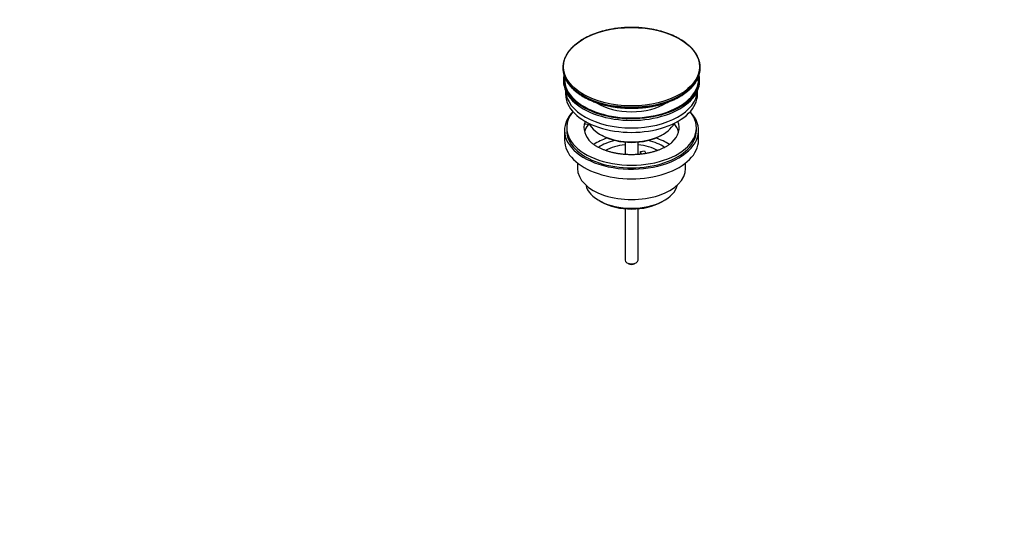
# Model space of a CAD drawing. Units: millimetres. Extents: x 0 to 1190, y 0 to 1470.
# Drawn here: x 735 to 1190, y 0 to 237 of the extents above; entities that cross this region are included whole.
import ezdxf
from ezdxf import colors
from ezdxf.entities.mleader import LeaderData, LeaderLine
from ezdxf.math import Vec2, Vec3

# ---------------------------------------------------------------- set-up
doc = ezdxf.new("R2010")
doc.units = ezdxf.units.MM
doc.layers.add('DV7_Défaut', color=7, linetype='Continuous')
doc.layers.add('Défaut', color=7, linetype='Continuous')

# ---------------------------------------------------------------- blocks, each defined once
blk = doc.blocks.new('_DOT')
at = {"color": 0}
blk.add_line((0, 0), (-1, 0), dxfattribs=at)
at = {"color": 0, "const_width": 0.333}
blk.add_lwpolyline([(-0.1665, 0, 1), (0.1665, 0, 1)], format="xyb", close=True, dxfattribs=at)
blk = doc.blocks.new('SE6')
at = {"layer": 'DV7_Défaut', "color": 7, "linetype": 'Continuous'}
for p, q in [((985.97, 215.1), (985.97, 214.79)), ((1049.47, 214.79), (1049.47, 215.1)), ((986.22, 209.65), (986.22, 208.83)), ((1049.22, 208.83), (1049.22, 209.65)), ((987.22, 204.29), (987.22, 202.71)), ((1048.22, 202.71), (1048.22, 204.29)), ((987.72, 187.2), (987.72, 185.97)), ((996.23, 188.86), (996.23, 189.92)), ((996.96, 189.81), (996.23, 189.92)), ((998.41, 188.52), (996.23, 188.86)), ((1047.72, 185.97), (1047.72, 187.2)), ((986.72, 185.97), (986.72, 181.48)), ((1003.22, 184.13), (1003.93, 183.73)), ((1031.51, 183.73), (1032.22, 184.13)), ((1048.72, 181.48), (1048.72, 185.97)), ((1014.72, 180.56), (1014.72, 174.85)), ((1020.72, 174.85), (1020.72, 180.56)), ((1021.8, 176.17), (1023.73, 176.47)), ((1022.34, 175), (1021.8, 176.17)), ((1021.8, 175.11), (1021.8, 176.17)), ((1021.87, 174.95), (1021.8, 175.11)), ((1023.73, 176.47), (1024.28, 175.29)), ((992.72, 170.9), (992.72, 168.42)), ((1042.72, 168.42), (1042.72, 170.9)), ((1002.62, 153.58), (1003.68, 152.96)), ((1031.76, 152.96), (1032.82, 153.58)), ((1014.72, 149.74), (1014.72, 125.96)), ((1020.72, 125.96), (1020.72, 149.74)), ((1015.6, 124.73), (1016.31, 124.33)), ((1019.13, 124.33), (1019.84, 124.73))]:
    blk.add_line(p, q, dxfattribs=at)
blk.add_ellipse((1017.72, 215.47), major_axis=(-31.45, 0), ratio=0.57735, dxfattribs=at)
for centre, major_axis, start_param, end_param in [((1017.72, 215.1), (31.75, 0), 3.141321, 3.141878), ((1017.72, 215.1), (31.75, 0), 3.141878, 6.282916), ((1017.72, 214.79), (-31.75, 0), 0, 0.000275), ((1017.72, 214.79), (-31.75, 0), 0.000275, 3.141305), ((1017.72, 215.1), (31.75, 0), 6.282916, 6.283185), ((1017.72, 215.1), (31.75, 0), 0, 0.000277), ((1017.72, 214.79), (-31.75, 0), 3.141305, 3.141593), ((1017.72, 209.65), (-31.5, 0), 6.171266, 6.283185), ((1017.72, 209.65), (-31.5, 0), 0, 3.253507), ((1017.72, 209.65), (-31, 0), 6.227446, 6.283185), ((1017.72, 209.65), (-31, 0), 0, 3.197333), ((1017.72, 208.83), (-31.5, 0), 0, 3.141593), ((1017.72, 202.71), (-30.5, 0), 0, 3.141593), ((1017.72, 204.75), (-30.5, 0), 0.027824, 3.113768), ((1017.72, 207.01), (-21.5, 0), 0.721474, 2.420107), ((1017.72, 185.97), (-31, 0), 5.777153, 6.283185), ((1017.72, 185.97), (-31, 0), 0, 3.647625), ((1017.72, 187.2), (-30, 0), 5.839721, 6.283185), ((1017.72, 187.2), (-30, 0), 0, 3.585057), ((1017.72, 187.2), (22, 0), 2.925263, 3.700572), ((1017.72, 183.52), (-22, 0), 5.86754, 6.138041), ((1017.72, 187.2), (-22, 0), -0.235403, -0.216329), ((1017.72, 192.5), (20.5, 0), 3.417578, 6.0072), ((1017.72, 187.2), (-22, 0), 2.582614, 3.376996), ((1017.72, 183.52), (-22, 0), 3.286737, 3.604655), ((1017.72, 185.97), (-30, 0), 0, 3.141593), ((1017.72, 170.87), (-23, 0), 5.220561, 5.575586), ((1017.72, 191.69), (-19.5, 0), 0.785398, 2.356194), ((1017.72, 170.87), (-23, 0), 3.849192, 4.204217), ((1017.72, 181.48), (-31, 0), 0, 3.141593), ((1017.72, 170.87), (-19.75, 0), 5.115457, 5.594667), ((1017.72, 169.23), (17.75, 0), 1.740626, 2.321244), ((1017.72, 169.23), (17.75, 0), 0.820349, 1.400967), ((1017.72, 170.87), (-19.75, 0), 3.830111, 4.309321), ((1017.72, 168.42), (-25, 0), 0, 3.141593), ((1017.72, 162.29), (21.35, 0), 3.267065, 6.157713), ((1017.72, 161.07), (-19.85, 0), 0.785398, 2.356194), ((1017.72, 125.96), (3, 0), 3.141593, 6.283185), ((1017.72, 125.14), (2, 0), 3.926991, 5.497787)]:
    blk.add_ellipse(centre, major_axis=major_axis, ratio=0.57735, start_param=start_param, end_param=end_param, dxfattribs=at)
for points, knots in [([(1040.07, 228.29), (1039.81, 228.44), (1039.37, 228.69), (1038.59, 229.1), (1037.82, 229.47), (1037.01, 229.85), (1036.19, 230.2), (1035.34, 230.54), (1034.48, 230.86), (1033.6, 231.17), (1032.71, 231.46), (1031.8, 231.73), (1030.88, 231.99), (1029.94, 232.22), (1028.99, 232.44), (1028.03, 232.65), (1027.05, 232.83), (1026.07, 233), (1025.08, 233.14), (1024.08, 233.27), (1023.08, 233.38), (1022.07, 233.47), (1021.05, 233.54), (1020.03, 233.6), (1019.01, 233.63), (1017.99, 233.64), (1016.97, 233.64), (1015.95, 233.62), (1014.93, 233.57), (1013.91, 233.51), (1012.9, 233.43), (1011.89, 233.33), (1010.89, 233.21), (1009.89, 233.08), (1008.9, 232.92), (1007.93, 232.75), (1006.96, 232.55), (1006, 232.34), (1005.06, 232.11), (1004.13, 231.87), (1003.21, 231.6), (1002.31, 231.32), (1001.42, 231.03), (1000.55, 230.71), (999.7, 230.38), (998.86, 230.04), (998.05, 229.67), (997.25, 229.3), (996.48, 228.9), (995.73, 228.5), (995, 228.08), (994.3, 227.64), (993.62, 227.19), (992.96, 226.73), (992.33, 226.26), (991.73, 225.78), (991.15, 225.28), (990.6, 224.77), (990.08, 224.26), (989.59, 223.73), (989.13, 223.19), (988.7, 222.65), (988.3, 222.09), (987.92, 221.53), (987.58, 220.97), (987.28, 220.39), (987, 219.81), (986.76, 219.23), (986.55, 218.64), (986.37, 218.05), (986.22, 217.46), (986.11, 216.86), (986.03, 216.27), (985.98, 215.67), (985.97, 215.31), (985.97, 215.1)], [0, 0, 0, 0, 0.013276, 0.027033, 0.040789, 0.054543, 0.068295, 0.082046, 0.095794, 0.109541, 0.123286, 0.137029, 0.15077, 0.16451, 0.178248, 0.191985, 0.20572, 0.219455, 0.233188, 0.24692, 0.260652, 0.274382, 0.288113, 0.301842, 0.315572, 0.329301, 0.34303, 0.35676, 0.370489, 0.384219, 0.39795, 0.411681, 0.425412, 0.439145, 0.452879, 0.466614, 0.48035, 0.494087, 0.507826, 0.521566, 0.535308, 0.549052, 0.562798, 0.576545, 0.590295, 0.604046, 0.617799, 0.631554, 0.645311, 0.659068, 0.672827, 0.686587, 0.700346, 0.714105, 0.727863, 0.741619, 0.755372, 0.76912, 0.782863, 0.796598, 0.810324, 0.824039, 0.837742, 0.85143, 0.865103, 0.878757, 0.892394, 0.906011, 0.91961, 0.93319, 0.946754, 0.960304, 0.973842, 0.987372, 1, 1, 1, 1]), ([(1049.47, 215.1), (1049.47, 215.31), (1049.46, 215.65), (1049.42, 216.22), (1049.35, 216.78), (1049.24, 217.35), (1049.11, 217.9), (1048.95, 218.46), (1048.76, 219.02), (1048.55, 219.57), (1048.3, 220.12), (1048.03, 220.66), (1047.72, 221.2), (1047.39, 221.73), (1047.03, 222.25), (1046.65, 222.77), (1046.23, 223.29), (1045.79, 223.79), (1045.33, 224.29), (1044.84, 224.77), (1044.32, 225.25), (1043.78, 225.72), (1043.21, 226.18), (1042.63, 226.63), (1042.01, 227.07), (1041.39, 227.49), (1040.72, 227.91), (1040.31, 228.15), (1040.07, 228.29)], [0, 0, 0, 0, 0.037001, 0.075159, 0.113337, 0.151542, 0.189783, 0.228065, 0.266394, 0.304773, 0.343202, 0.38168, 0.420207, 0.458779, 0.497393, 0.536045, 0.57473, 0.613443, 0.65218, 0.690938, 0.729712, 0.768498, 0.807293, 0.846095, 0.884901, 0.923709, 0.962517, 1, 1, 1, 1]), ([(985.97, 214.79), (985.97, 214.57), (985.98, 214.21), (986.03, 213.59), (986.11, 213), (986.23, 212.4), (986.38, 211.8), (986.56, 211.21), (986.77, 210.62), (987.02, 210.03), (987.3, 209.45), (987.61, 208.88), (987.96, 208.31), (988.33, 207.75), (988.74, 207.19), (989.17, 206.65), (989.64, 206.11), (990.14, 205.58), (990.66, 205.06), (991.22, 204.55), (991.8, 204.06), (992.41, 203.57), (993.05, 203.1), (993.71, 202.64), (994.39, 202.19), (995.11, 201.75), (995.84, 201.33), (996.6, 200.93), (997.38, 200.54), (998.18, 200.16), (999, 199.8), (999.84, 199.45), (1000.7, 199.12), (1001.58, 198.81), (1002.47, 198.52), (1003.38, 198.24), (1004.31, 197.98), (1005.24, 197.73), (1006.2, 197.51), (1007.16, 197.3), (1008.13, 197.11), (1009.12, 196.94), (1010.11, 196.79), (1011.11, 196.65), (1012.12, 196.54), (1013.13, 196.44), (1014.15, 196.36), (1015.17, 196.31), (1016.2, 196.27), (1017.22, 196.25), (1018.25, 196.25), (1019.28, 196.27), (1020.3, 196.31), (1021.33, 196.37), (1022.34, 196.44), (1023.36, 196.54), (1024.36, 196.66), (1025.37, 196.79), (1026.36, 196.94), (1027.34, 197.12), (1028.32, 197.31), (1029.28, 197.51), (1030.23, 197.74), (1031.17, 197.98), (1032.09, 198.25), (1033, 198.53), (1033.89, 198.82), (1034.77, 199.14), (1035.63, 199.46), (1036.47, 199.81), (1037.29, 200.17), (1038.09, 200.55), (1038.87, 200.94), (1039.63, 201.35), (1040.36, 201.77), (1041.07, 202.2), (1041.76, 202.65), (1042.42, 203.11), (1043.05, 203.59), (1043.66, 204.07), (1044.24, 204.57), (1044.8, 205.08), (1045.32, 205.6), (1045.82, 206.13), (1046.28, 206.66), (1046.72, 207.21), (1047.12, 207.77), (1047.5, 208.33), (1047.84, 208.9), (1048.15, 209.47), (1048.43, 210.06), (1048.68, 210.64), (1048.89, 211.23), (1049.07, 211.83), (1049.22, 212.42), (1049.33, 213.02), (1049.41, 213.62), (1049.46, 214.22), (1049.47, 214.58), (1049.47, 214.79)], [0, 0, 0, 0, 0.009931, 0.020117, 0.030308, 0.040508, 0.050719, 0.060942, 0.071178, 0.081429, 0.091694, 0.101974, 0.112266, 0.12257, 0.132886, 0.143211, 0.153544, 0.163884, 0.17423, 0.18458, 0.194934, 0.20529, 0.215647, 0.226006, 0.236365, 0.246724, 0.257082, 0.267439, 0.277796, 0.288151, 0.298505, 0.308858, 0.319209, 0.329559, 0.339908, 0.350255, 0.360601, 0.370945, 0.381289, 0.391631, 0.401972, 0.412313, 0.422652, 0.432991, 0.443329, 0.453667, 0.464004, 0.474341, 0.484677, 0.495014, 0.50535, 0.515686, 0.526023, 0.53636, 0.546697, 0.557034, 0.567373, 0.577711, 0.588051, 0.598391, 0.608733, 0.619075, 0.629418, 0.639763, 0.650109, 0.660456, 0.670804, 0.681154, 0.691506, 0.701858, 0.712212, 0.722568, 0.732925, 0.743282, 0.753641, 0.764, 0.774359, 0.784718, 0.795076, 0.805433, 0.815787, 0.826138, 0.836485, 0.846826, 0.85716, 0.867487, 0.877804, 0.88811, 0.898404, 0.908685, 0.918952, 0.929205, 0.939443, 0.949668, 0.95988, 0.970081, 0.980274, 0.99046, 1, 1, 1, 1]), ([(1036.37, 180.46), (1036.25, 180.34), (1036.03, 180.15), (1035.63, 179.82), (1035.22, 179.51), (1034.78, 179.2), (1034.31, 178.89), (1033.82, 178.58), (1033.3, 178.29), (1032.76, 177.99), (1032.19, 177.71), (1031.59, 177.44), (1030.98, 177.17), (1030.34, 176.92), (1029.69, 176.67), (1029.01, 176.44), (1028.31, 176.22), (1027.6, 176.02), (1026.87, 175.83), (1026.12, 175.65), (1025.36, 175.48), (1024.59, 175.34), (1023.81, 175.2), (1023.02, 175.09), (1022.21, 174.99), (1021.4, 174.9), (1020.59, 174.84), (1019.77, 174.78), (1018.94, 174.75), (1018.12, 174.73), (1017.29, 174.73), (1016.46, 174.75), (1015.64, 174.79), (1014.82, 174.84), (1014, 174.91), (1013.19, 174.99), (1012.39, 175.09), (1011.6, 175.21), (1010.81, 175.34), (1010.04, 175.49), (1009.28, 175.66), (1008.54, 175.83), (1007.81, 176.03), (1007.1, 176.23), (1006.4, 176.45), (1005.73, 176.68), (1005.07, 176.93), (1004.43, 177.18), (1003.82, 177.45), (1003.23, 177.72), (1002.66, 178.01), (1002.12, 178.3), (1001.6, 178.6), (1001.11, 178.9), (1000.64, 179.21), (1000.2, 179.53), (999.79, 179.84), (999.4, 180.16), (999.19, 180.35), (999.07, 180.46)], [0, 0, 0, 0, 0.016931, 0.034133, 0.051329, 0.068531, 0.085753, 0.103001, 0.120282, 0.137601, 0.154961, 0.172364, 0.189809, 0.207298, 0.224829, 0.242401, 0.260012, 0.277662, 0.295346, 0.313063, 0.33081, 0.348585, 0.366384, 0.384206, 0.402046, 0.419903, 0.437773, 0.455653, 0.473541, 0.491433, 0.509326, 0.527219, 0.545106, 0.562987, 0.580857, 0.598714, 0.616555, 0.634377, 0.652177, 0.669952, 0.6877, 0.705418, 0.723102, 0.740752, 0.758364, 0.775937, 0.793469, 0.810958, 0.828404, 0.845806, 0.863166, 0.880484, 0.897765, 0.915011, 0.93223, 0.949429, 0.96662, 0.983816, 1, 1, 1, 1])]:
    blk.add_open_spline(points, degree=3, knots=knots, dxfattribs=at)

msp = doc.modelspace()

# ---------------------------------------------------------------- block references
at = {"layer": 'Défaut'}
msp.add_blockref('SE6', (0, 0), dxfattribs=at)

# ---------------------------------------------------------------- leaders
at = {"layer": 'Défaut', "color": 7, "linetype": 'Continuous'}
ml = msp.add_multileader_mtext('Standard', dxfattribs=at)
ml.set_content('{\\pxsm0.9;\\fSolid Edge ISO|b1||i0||c0|p34;\\W1.;16/03/2016\\P}', color=256)
ml.set_leader_properties()
ml.set_arrow_properties(name='DOT')
ml.build(insert=Vec2(0, 0))
ml.multileader.update_dxf_attribs({"leader_type": 0, "dogleg_length": 0, "arrow_head_size": 12})
ctx = ml.context
ctx.base_point, ctx.char_height, ctx.arrow_head_size, ctx.landing_gap_size = Vec3(1102.6, 1463.06), 12, 12, 4.2
notes = []
notes.append((ctx, [(0, (0, 0, 0), (0, 0), (1, 0), 1, [])]))
ctx.mtext.insert = Vec3(1104.6, 1469.18)
for ctx, leaders in notes:
    for number, flags, end, landing, length, lines in leaders:
        leader = LeaderData()
        leader.index, (leader.has_last_leader_line, leader.has_dogleg_vector, leader.attachment_direction) = number, flags
        leader.last_leader_point, leader.dogleg_vector, leader.dogleg_length = Vec3(end), Vec3(landing), length
        for number, points, colour, breaks in lines:
            line = LeaderLine()
            line.index, line.vertices, line.color, line.breaks = number, Vec3.list(points), colors.encode_raw_color(colour), breaks
            leader.lines.append(line)
        ctx.leaders.append(leader)

doc.saveas('drawing.dxf')
